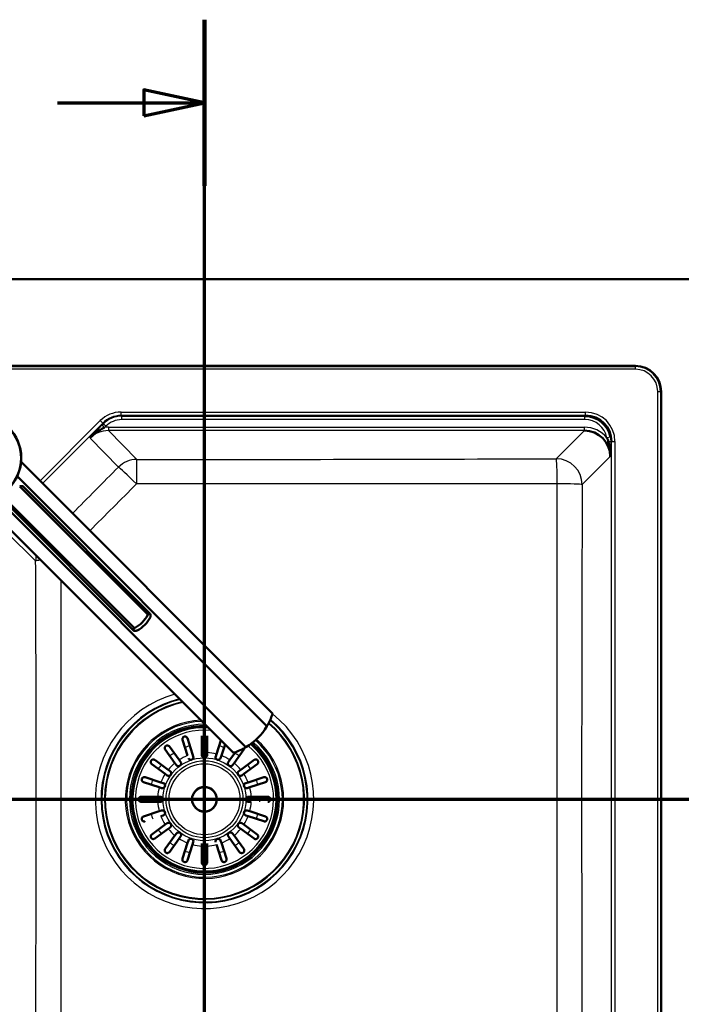
# Paper-space layout 'DF_1' of a CAD drawing. Units: millimetres. Extents: x 0 to 2100, y 0 to 3898.
# Drawn here: x 1010 to 1392, y 3331 to 3898 of the extents above; entities that cross this region are included whole.
import ezdxf

# ---------------------------------------------------------------- set-up
doc = ezdxf.new("R2010")
doc.units = ezdxf.units.MM
doc.header["$LTSCALE"] = 10
for name, color, linetype, lineweight in [('Section View Lines(ISO)', 7, 'Continuous', 70), ('Visible Edges(ISO)', 7, 'Continuous', 50), ('Visible Tangent Edges(ISO)', 7, 'Continuous', 25)]:
    doc.layers.add(name, color=color, linetype=linetype, lineweight=lineweight)

# ---------------------------------------------------------------- blocks, each defined once
blk = doc.blocks.new('2dTransSection0')
at = {"layer": 'Section View Lines(ISO)', "linetype": 'Continuous'}
blk.add_line((16.488, 344.88), (191.714, 344.88), dxfattribs=at)
blk = doc.blocks.new('2dTransSection1')
at = {"layer": 'Section View Lines(ISO)', "linetype": 'Continuous'}
for p, q in [((111.691, 304.406), (111.691, 389.843)), ((111.691, 385.057), (108.191, 385.807)), ((108.191, 385.807), (108.191, 384.307)), ((103.211, 385.057), (108.191, 385.057)), ((108.191, 385.057), (111.691, 385.057)), ((108.191, 384.307), (111.691, 385.057))]:
    blk.add_line(p, q, dxfattribs=at)
at = {"layer": 'Section View Lines(ISO)', "linetype": 'Continuous', "lineweight": 140}
blk.add_line((111.691, 380.27), (111.691, 389.843), dxfattribs=at)
at = {"layer": 'Section View Lines(ISO)', "linetype": 'Continuous', "flags": 128}
blk.add_lwpolyline([(108.191, 384.307), (111.691, 385.057), (108.191, 385.807), (108.191, 384.307)], dxfattribs=at)
at = {"layer": 'Section View Lines(ISO)'}
blk.add_solid([(108.191, 384.307), (111.691, 385.057), (108.191, 385.807), (108.191, 384.307)], dxfattribs=at)

psp = doc.layouts.new('DF_1')

# ---------------------------------------------------------------- linework, layer by layer
at = {"layer": 'Visible Edges(ISO)'}
for p, q in [((620.41, 3748.8), (1520.41, 3748.8)), ((775.27, 3698.8), (1365.55, 3698.8)), ((1380.41, 3683.94), (1380.41, 3213.66)), ((1011.1, 3643.33), (1156.23, 3498.2)), ((1152.97, 3490.97), (1008.88, 3635.07)), ((1084.26, 3555.29), (1010.29, 3629.26)), ((1085.59, 3555.81), (1012.27, 3629.13)), ((988.47, 3620.7), (1133.61, 3475.57)), ((996.73, 3622.93), (1140.83, 3478.83)), ((1076.51, 3547.55), (1002.54, 3621.51)), ((1076, 3546.22), (1002.68, 3619.53)), ((1107.16, 3473.97), (1104.21, 3483.05)), ((1107.06, 3483.97), (1110.01, 3474.9)), ((1115.41, 3475.75), (1115.41, 3485.3)), ((1118.41, 3485.3), (1118.41, 3475.75)), ((1123.82, 3474.9), (1126.38, 3482.79)), ((1099.85, 3469.72), (1094.25, 3477.44)), ((1096.67, 3479.21), (1102.28, 3471.49)), ((1115.41, 3474.3), (1115.41, 3475.75)), ((1118.41, 3475.75), (1118.41, 3474.3)), ((1128.76, 3480.41), (1126.67, 3473.97)), ((1131.55, 3471.49), (1134.81, 3475.98)), ((1139.58, 3477.44), (1133.97, 3469.72)), ((1088.27, 3471.46), (1095.99, 3465.85)), ((1102.28, 3471.49), (1103.14, 3470.31)), ((1110.01, 3474.9), (1110.46, 3473.51)), ((1123.37, 3473.51), (1123.82, 3474.9)), ((1126.67, 3473.97), (1126.22, 3472.58)), ((1130.69, 3470.31), (1131.55, 3471.49)), ((1137.84, 3465.85), (1145.56, 3471.46)), ((1094.22, 3463.43), (1086.5, 3469.04)), ((1095.99, 3465.85), (1097.17, 3465)), ((1100.71, 3468.54), (1099.85, 3469.72)), ((1133.97, 3469.72), (1133.12, 3468.54)), ((1136.66, 3465), (1137.84, 3465.85)), ((1147.32, 3469.04), (1139.6, 3463.43)), ((1090.81, 3455.7), (1081.74, 3458.65)), ((1082.66, 3461.5), (1091.74, 3458.55)), ((1091.74, 3458.55), (1093.13, 3458.1)), ((1095.4, 3462.57), (1094.22, 3463.43)), ((1139.6, 3463.43), (1138.43, 3462.57)), ((1140.7, 3458.1), (1142.09, 3458.55)), ((1142.09, 3458.55), (1151.16, 3461.5)), ((1152.09, 3458.65), (1143.02, 3455.7)), ((1092.2, 3455.25), (1090.81, 3455.7)), ((1143.02, 3455.7), (1141.63, 3455.25)), ((1080.41, 3450.3), (1089.96, 3450.3)), ((1089.96, 3447.3), (1080.41, 3447.3)), ((1089.96, 3450.3), (1091.41, 3450.3)), ((1091.41, 3447.3), (1089.96, 3447.3)), ((1142.41, 3450.3), (1143.87, 3450.3)), ((1143.87, 3447.3), (1142.41, 3447.3)), ((1143.87, 3450.3), (1153.41, 3450.3)), ((1081.74, 3438.94), (1090.81, 3441.89)), ((1090.81, 3441.89), (1092.2, 3442.34)), ((1141.63, 3442.34), (1143.02, 3441.89)), ((1143.02, 3441.89), (1152.09, 3438.94)), ((1093.13, 3439.49), (1091.74, 3439.04)), ((1142.09, 3439.04), (1140.7, 3439.49)), ((1151.16, 3436.09), (1142.09, 3439.04)), ((1086.5, 3428.55), (1094.22, 3434.16)), ((1095.99, 3431.74), (1088.27, 3426.13)), ((1094.22, 3434.16), (1095.4, 3435.02)), ((1097.17, 3432.59), (1095.99, 3431.74)), ((1137.84, 3431.74), (1136.66, 3432.59)), ((1145.56, 3426.13), (1137.84, 3431.74)), ((1138.43, 3435.02), (1139.6, 3434.16)), ((1139.6, 3434.16), (1147.32, 3428.55)), ((1094.25, 3420.15), (1099.85, 3427.87)), ((1102.28, 3426.1), (1096.67, 3418.38)), ((1099.85, 3427.87), (1100.71, 3429.05)), ((1103.14, 3427.28), (1102.28, 3426.1)), ((1107.16, 3423.62), (1107.61, 3425.01)), ((1126.22, 3425.01), (1126.67, 3423.62)), ((1131.55, 3426.1), (1130.69, 3427.28)), ((1137.15, 3418.38), (1131.55, 3426.1)), ((1133.12, 3429.05), (1133.97, 3427.87)), ((1133.97, 3427.87), (1139.58, 3420.15)), ((1104.21, 3414.55), (1107.16, 3423.62)), ((1110.01, 3422.69), (1107.06, 3413.62)), ((1110.46, 3424.08), (1110.01, 3422.69)), ((1115.41, 3421.84), (1115.41, 3423.3)), ((1115.41, 3412.3), (1115.41, 3421.84)), ((1118.41, 3423.3), (1118.41, 3421.84)), ((1118.41, 3421.84), (1118.41, 3412.3)), ((1126.77, 3413.62), (1123.82, 3422.69)), ((1126.67, 3423.62), (1129.62, 3414.55))]:
    psp.add_line(p, q, dxfattribs=at)
for centre, radius in [((986.2, 3645.6), 25), ((1116.91, 3448.8), 7.15)]:
    psp.add_circle(centre, radius, dxfattribs=at)
for centre, radius, start, end in [((1365.55, 3683.94), 14.86, 0, 90), ((1116.91, 3448.8), 42, 87.9624, 49.9173), ((1122.91, 3508.89), 35, 300.7966, 329.2034), ((1101.93, 3469.43), 1.5, 216, 36), ((1109.03, 3473.05), 1.5, 198, 18), ((1116.91, 3474.3), 1.5, 180, 0), ((1124.79, 3473.05), 1.5, 162, 342), ((1131.9, 3469.43), 1.5, 144, 324), ((1096.28, 3463.78), 1.5, 234, 54), ((1137.54, 3463.78), 1.5, 126, 306), ((1092.66, 3456.68), 1.5, 252, 72), ((1141.17, 3456.68), 1.5, 108, 288), ((1091.41, 3448.8), 1.5, 270, 90), ((1142.41, 3448.8), 1.5, 90, 270), ((1092.66, 3440.92), 1.5, 288, 108), ((1141.17, 3440.92), 1.5, 72, 252), ((1096.28, 3433.81), 1.5, 306, 126), ((1137.54, 3433.81), 1.5, 54, 234), ((1101.93, 3428.17), 1.5, 324, 144), ((1109.03, 3424.54), 1.5, 342, 162), ((1124.79, 3424.54), 1.5, 18, 198), ((1131.9, 3428.17), 1.5, 36, 216)]:
    psp.add_arc(centre, radius, start, end, dxfattribs=at)
for centre, major_axis, ratio, start_param, end_param in [((1336.33, 3654.71), (10.67, 10.67), 0.994432, 5.696299, 7.064785), ((1336.68, 3655.06), (10.71, 10.71), 0.990441, 5.501585, 7.064785), ((1335.98, 3646.36), (10.71, 10.71), 0.990441, 5.501585, 7.064785), ((1068.67, 3563.13), (12.73, 12.73), 0.965926, 4.403196, 5.021582), ((1070.14, 3561.67), (-12.73, -12.73), 0.965926, 1.261603, 1.87999)]:
    psp.add_ellipse(centre, major_axis=major_axis, ratio=ratio, start_param=start_param, end_param=end_param, dxfattribs=at)
for points, knots in [([(1059.3, 3663.29), (1058.23, 3662.71), (1057.17, 3662.09), (1056.17, 3661.43), (1054.98, 3660.64), (1053.84, 3659.8), (1052.78, 3658.88), (1052.14, 3658.33), (1051.52, 3657.75), (1050.94, 3657.13), (1050.93, 3657.12), (1050.91, 3657.1), (1050.9, 3657.09), (1050.9, 3657.08), (1050.89, 3657.08), (1050.88, 3657.07)], [0, 0, 0, 0, 0.3431462, 0.3431462, 0.3431462, 0.7480186, 0.7480186, 0.7480186, 0.9920157, 0.9920157, 0.9920157, 0.9976873, 0.9976873, 0.9976873, 1, 1, 1, 1]), ([(1351.05, 3646.49), (1351.05, 3646.5), (1351.05, 3646.51), (1351.05, 3646.52), (1351.06, 3646.6), (1351.06, 3646.68), (1351.06, 3646.77), (1351.08, 3648.78), (1350.86, 3650.79), (1350.46, 3652.78)], [0, 0, 0, 0, 0.0027826, 0.0027826, 0.0027826, 0.031489, 0.031489, 0.031489, 0.7260599, 0.7260599, 0.7260599, 0.7260599]), ([(1012.27, 3629.13), (1012.11, 3629.28), (1011.77, 3629.38), (1011, 3629.37), (1010.66, 3629.33), (1010.29, 3629.26)], [0, 0, 0, 0, 0.2583698, 0.2583698, 0.412375, 0.412375, 0.412375, 0.412375]), ([(1084.26, 3555.29), (1084.49, 3555.5), (1084.7, 3555.67), (1085.19, 3555.96), (1085.43, 3555.96), (1085.75, 3555.65), (1085.84, 3555.31), (1085.83, 3554.53), (1085.79, 3554.19), (1085.72, 3553.83)], [1.6537755, 1.6537755, 1.6537755, 1.6537755, 1.8077807, 1.8077807, 2.0661504, 2.0661504, 2.3245202, 2.3245202, 2.4785254, 2.4785254, 2.4785254, 2.4785254]), ([(1077.97, 3546.08), (1077.61, 3546.01), (1077.27, 3545.97), (1076.49, 3545.96), (1076.15, 3546.06), (1076, 3546.22), (1075.84, 3546.37), (1075.85, 3546.61), (1076.13, 3547.11), (1076.3, 3547.32), (1076.51, 3547.55)], [-0.412375, -0.412375, -0.412375, -0.412375, -0.2583698, -0.2583698, 0, 0, 0, 0.2583698, 0.2583698, 0.412375, 0.412375, 0.412375, 0.412375]), ([(1152.97, 3490.97), (1153.48, 3491.82), (1153.91, 3492.63), (1154.94, 3494.7), (1155.44, 3495.95), (1155.92, 3497.27), (1156.04, 3497.61), (1156.2, 3498.08), (1156.23, 3498.2), (1156.23, 3498.2)], [-1.630466, -1.630466, -1.630466, -1.630466, -1.289011, -1.289011, -0.644505, -0.644505, -0.322253, -0.322253, 0, 0, 0, 0]), ([(1104.21, 3483.05), (1104.16, 3483.18), (1104.14, 3483.32), (1104.13, 3483.69), (1104.17, 3483.92), (1104.33, 3484.26), (1104.42, 3484.4), (1104.63, 3484.63), (1104.75, 3484.73), (1104.99, 3484.87), (1105.09, 3484.91), (1105.33, 3484.98), (1105.45, 3485), (1105.74, 3485.02), (1105.9, 3484.99), (1106.27, 3484.89), (1106.48, 3484.77), (1106.84, 3484.44), (1106.98, 3484.22), (1107.06, 3483.97)], [-0.6970163, -0.6970163, -0.6970163, -0.6970163, -0.6400945, -0.6400945, -0.5440843, -0.5440843, -0.4790551, -0.4790551, -0.4258279, -0.4258279, -0.3872194, -0.3872194, -0.346899, -0.346899, -0.2888908, -0.2888908, -0.1978691, -0.1978691, -0.0990099, -0.0990099, -0.0990099, -0.0990099]), ([(1094.25, 3477.44), (1094.14, 3477.59), (1094.06, 3477.76), (1093.95, 3478.15), (1093.95, 3478.37), (1094.01, 3478.76), (1094.08, 3478.94), (1094.24, 3479.21), (1094.33, 3479.32), (1094.5, 3479.48), (1094.59, 3479.55), (1094.79, 3479.67), (1094.9, 3479.72), (1095.18, 3479.81), (1095.35, 3479.83), (1095.76, 3479.81), (1096, 3479.75), (1096.39, 3479.52), (1096.55, 3479.38), (1096.67, 3479.21)], [-0.7824867, -0.7824867, -0.7824867, -0.7824867, -0.7026697, -0.7026697, -0.6073774, -0.6073774, -0.521916, -0.521916, -0.4671845, -0.4671845, -0.4235354, -0.4235354, -0.3732836, -0.3732836, -0.2985056, -0.2985056, -0.1919358, -0.1919358, -0.1039752, -0.1039752, -0.1039752, -0.1039752]), ([(1133.61, 3475.57), (1133.61, 3475.57), (1133.72, 3475.61), (1134.19, 3475.76), (1134.53, 3475.88), (1135.85, 3476.36), (1137.11, 3476.87), (1139.18, 3477.89), (1139.98, 3478.32), (1140.83, 3478.83)], [4.771985, 4.771985, 4.771985, 4.771985, 5.094237, 5.094237, 5.41649, 5.41649, 6.060995, 6.060995, 6.40245, 6.40245, 6.40245, 6.40245]), ([(1139.87, 3478.28), (1139.86, 3478.19), (1139.85, 3478.1), (1139.79, 3477.8), (1139.7, 3477.61), (1139.58, 3477.44)], [-0.2313807, -0.2313807, -0.2313807, -0.2313807, -0.1919344, -0.1919344, -0.1039752, -0.1039752, -0.1039752, -0.1039752]), ([(1086.5, 3469.04), (1086.35, 3469.15), (1086.22, 3469.28), (1086.01, 3469.62), (1085.93, 3469.82), (1085.87, 3470.22), (1085.88, 3470.41), (1085.95, 3470.72), (1086, 3470.84), (1086.12, 3471.06), (1086.18, 3471.15), (1086.33, 3471.32), (1086.42, 3471.41), (1086.66, 3471.57), (1086.81, 3471.65), (1087.21, 3471.76), (1087.46, 3471.77), (1087.9, 3471.67), (1088.1, 3471.59), (1088.27, 3471.46)], [-0.7824742, -0.7824742, -0.7824742, -0.7824742, -0.7025935, -0.7025935, -0.6073258, -0.6073258, -0.5218849, -0.5218849, -0.4671684, -0.4671684, -0.4235275, -0.4235275, -0.3732805, -0.3732805, -0.2985018, -0.2985018, -0.1919344, -0.1919344, -0.1039752, -0.1039752, -0.1039752, -0.1039752]), ([(1145.56, 3471.46), (1145.71, 3471.57), (1145.88, 3471.65), (1146.27, 3471.76), (1146.49, 3471.76), (1146.88, 3471.7), (1147.06, 3471.63), (1147.33, 3471.46), (1147.43, 3471.38), (1147.6, 3471.21), (1147.67, 3471.12), (1147.79, 3470.92), (1147.84, 3470.81), (1147.93, 3470.53), (1147.95, 3470.36), (1147.93, 3469.95), (1147.86, 3469.71), (1147.63, 3469.32), (1147.49, 3469.16), (1147.32, 3469.04)], [-0.7824867, -0.7824867, -0.7824867, -0.7824867, -0.7026697, -0.7026697, -0.6073774, -0.6073774, -0.521916, -0.521916, -0.4671845, -0.4671845, -0.4235354, -0.4235354, -0.3732836, -0.3732836, -0.2985056, -0.2985056, -0.1919358, -0.1919358, -0.1039752, -0.1039752, -0.1039752, -0.1039752]), ([(1081.74, 3458.65), (1081.6, 3458.69), (1081.48, 3458.75), (1081.17, 3458.96), (1081.01, 3459.13), (1080.82, 3459.46), (1080.76, 3459.61), (1080.7, 3459.92), (1080.69, 3460.07), (1080.72, 3460.35), (1080.75, 3460.46), (1080.83, 3460.7), (1080.88, 3460.8), (1081.04, 3461.05), (1081.16, 3461.16), (1081.46, 3461.4), (1081.67, 3461.5), (1082.16, 3461.6), (1082.42, 3461.58), (1082.66, 3461.5)], [-0.6970411, -0.6970411, -0.6970411, -0.6970411, -0.640257, -0.640257, -0.5441902, -0.5441902, -0.479122, -0.479122, -0.4258629, -0.4258629, -0.3872365, -0.3872365, -0.3469042, -0.3469042, -0.2888897, -0.2888897, -0.1978607, -0.1978607, -0.0990098, -0.0990098, -0.0990098, -0.0990098]), ([(1151.16, 3461.5), (1151.3, 3461.55), (1151.44, 3461.57), (1151.81, 3461.58), (1152.04, 3461.54), (1152.38, 3461.38), (1152.52, 3461.29), (1152.75, 3461.08), (1152.85, 3460.96), (1152.98, 3460.72), (1153.03, 3460.62), (1153.1, 3460.38), (1153.12, 3460.26), (1153.13, 3459.97), (1153.11, 3459.81), (1153.01, 3459.44), (1152.89, 3459.23), (1152.56, 3458.87), (1152.34, 3458.73), (1152.09, 3458.65)], [-0.6970163, -0.6970163, -0.6970163, -0.6970163, -0.6400945, -0.6400945, -0.5440843, -0.5440843, -0.4790551, -0.4790551, -0.4258279, -0.4258279, -0.3872194, -0.3872194, -0.346899, -0.346899, -0.2888908, -0.2888908, -0.1978691, -0.1978691, -0.0990099, -0.0990099, -0.0990099, -0.0990099]), ([(1080.41, 3447.3), (1080.37, 3447.3), (1080.32, 3447.3), (1080.22, 3447.31), (1080.17, 3447.32), (1079.98, 3447.35), (1079.85, 3447.4), (1079.51, 3447.57), (1079.33, 3447.73), (1079.11, 3448.03), (1079.04, 3448.16), (1078.96, 3448.42), (1078.93, 3448.54), (1078.91, 3448.79), (1078.91, 3448.91), (1078.95, 3449.17), (1078.99, 3449.3), (1079.13, 3449.6), (1079.25, 3449.76), (1079.54, 3450.04), (1079.73, 3450.15), (1080.03, 3450.25), (1080.13, 3450.27), (1080.29, 3450.29), (1080.35, 3450.3), (1080.41, 3450.3)], [-0.6967908, -0.6967908, -0.6967908, -0.6967908, -0.6755767, -0.6755767, -0.6485859, -0.6485859, -0.5835745, -0.5835745, -0.4710431, -0.4710431, -0.4039673, -0.4039673, -0.3553305, -0.3553305, -0.3082475, -0.3082475, -0.2506622, -0.2506622, -0.1631263, -0.1631263, -0.0700224, -0.0700224, -0.0253069, -0.0253069, 0, 0, 0, 0]), ([(1153.41, 3450.3), (1153.61, 3450.3), (1153.8, 3450.26), (1154.16, 3450.11), (1154.33, 3450), (1154.58, 3449.75), (1154.68, 3449.62), (1154.8, 3449.37), (1154.85, 3449.25), (1154.9, 3449.02), (1154.91, 3448.9), (1154.91, 3448.66), (1154.9, 3448.54), (1154.82, 3448.26), (1154.76, 3448.12), (1154.56, 3447.8), (1154.39, 3447.64), (1153.97, 3447.38), (1153.7, 3447.3), (1153.41, 3447.3)], [-0.692124, -0.692124, -0.692124, -0.692124, -0.6015607, -0.6015607, -0.5030138, -0.5030138, -0.4306039, -0.4306039, -0.380037, -0.380037, -0.3360484, -0.3360484, -0.2890494, -0.2890494, -0.2233831, -0.2233831, -0.1202748, -0.1202748, -0.0002829, -0.0002829, -0.0002829, -0.0002829]), ([(1082.66, 3436.09), (1082.53, 3436.05), (1082.39, 3436.02), (1082.02, 3436.01), (1081.79, 3436.06), (1081.45, 3436.21), (1081.31, 3436.3), (1081.08, 3436.51), (1080.98, 3436.63), (1080.84, 3436.87), (1080.8, 3436.98), (1080.73, 3437.21), (1080.71, 3437.33), (1080.69, 3437.62), (1080.72, 3437.78), (1080.82, 3438.15), (1080.94, 3438.36), (1081.27, 3438.72), (1081.49, 3438.86), (1081.74, 3438.94)], [-0.6970163, -0.6970163, -0.6970163, -0.6970163, -0.6400945, -0.6400945, -0.5440843, -0.5440843, -0.4790551, -0.4790551, -0.4258279, -0.4258279, -0.3872194, -0.3872194, -0.346899, -0.346899, -0.2888908, -0.2888908, -0.1978691, -0.1978691, -0.0990099, -0.0990099, -0.0990099, -0.0990099]), ([(1152.09, 3438.94), (1152.23, 3438.9), (1152.35, 3438.84), (1152.66, 3438.63), (1152.82, 3438.46), (1153, 3438.13), (1153.06, 3437.98), (1153.13, 3437.67), (1153.14, 3437.52), (1153.11, 3437.24), (1153.08, 3437.13), (1153, 3436.9), (1152.94, 3436.79), (1152.78, 3436.55), (1152.67, 3436.43), (1152.37, 3436.19), (1152.16, 3436.09), (1151.67, 3436), (1151.41, 3436.01), (1151.16, 3436.09)], [-0.6970411, -0.6970411, -0.6970411, -0.6970411, -0.640257, -0.640257, -0.5441902, -0.5441902, -0.479122, -0.479122, -0.4258629, -0.4258629, -0.3872365, -0.3872365, -0.3469042, -0.3469042, -0.2888897, -0.2888897, -0.1978607, -0.1978607, -0.0990098, -0.0990098, -0.0990098, -0.0990098]), ([(1088.27, 3426.13), (1088.11, 3426.02), (1087.95, 3425.94), (1087.56, 3425.84), (1087.34, 3425.83), (1086.95, 3425.89), (1086.77, 3425.96), (1086.5, 3426.13), (1086.39, 3426.21), (1086.23, 3426.38), (1086.16, 3426.47), (1086.04, 3426.67), (1085.99, 3426.78), (1085.9, 3427.06), (1085.88, 3427.23), (1085.9, 3427.64), (1085.96, 3427.88), (1086.19, 3428.28), (1086.33, 3428.43), (1086.5, 3428.55)], [-0.7824867, -0.7824867, -0.7824867, -0.7824867, -0.7026697, -0.7026697, -0.6073774, -0.6073774, -0.521916, -0.521916, -0.4671845, -0.4671845, -0.4235354, -0.4235354, -0.3732836, -0.3732836, -0.2985056, -0.2985056, -0.1919358, -0.1919358, -0.1039752, -0.1039752, -0.1039752, -0.1039752]), ([(1147.32, 3428.55), (1147.48, 3428.45), (1147.6, 3428.31), (1147.82, 3427.97), (1147.9, 3427.77), (1147.95, 3427.37), (1147.95, 3427.18), (1147.87, 3426.87), (1147.83, 3426.75), (1147.71, 3426.53), (1147.65, 3426.45), (1147.5, 3426.27), (1147.41, 3426.19), (1147.17, 3426.02), (1147.01, 3425.94), (1146.62, 3425.83), (1146.37, 3425.82), (1145.92, 3425.92), (1145.73, 3426), (1145.56, 3426.13)], [-0.7824742, -0.7824742, -0.7824742, -0.7824742, -0.7025935, -0.7025935, -0.6073258, -0.6073258, -0.5218849, -0.5218849, -0.4671684, -0.4671684, -0.4235275, -0.4235275, -0.3732805, -0.3732805, -0.2985018, -0.2985018, -0.1919344, -0.1919344, -0.1039752, -0.1039752, -0.1039752, -0.1039752]), ([(1096.67, 3418.38), (1096.56, 3418.23), (1096.43, 3418.11), (1096.09, 3417.89), (1095.89, 3417.81), (1095.49, 3417.75), (1095.3, 3417.76), (1094.99, 3417.84), (1094.87, 3417.88), (1094.65, 3418), (1094.56, 3418.06), (1094.38, 3418.21), (1094.3, 3418.3), (1094.14, 3418.54), (1094.06, 3418.7), (1093.95, 3419.09), (1093.94, 3419.34), (1094.04, 3419.79), (1094.12, 3419.98), (1094.25, 3420.15)], [-0.7824742, -0.7824742, -0.7824742, -0.7824742, -0.7025935, -0.7025935, -0.6073258, -0.6073258, -0.5218849, -0.5218849, -0.4671684, -0.4671684, -0.4235275, -0.4235275, -0.3732805, -0.3732805, -0.2985018, -0.2985018, -0.1919344, -0.1919344, -0.1039752, -0.1039752, -0.1039752, -0.1039752]), ([(1139.58, 3420.15), (1139.69, 3420), (1139.77, 3419.83), (1139.87, 3419.44), (1139.88, 3419.22), (1139.81, 3418.83), (1139.75, 3418.65), (1139.58, 3418.38), (1139.5, 3418.28), (1139.33, 3418.11), (1139.24, 3418.04), (1139.04, 3417.92), (1138.93, 3417.87), (1138.65, 3417.78), (1138.48, 3417.76), (1138.07, 3417.78), (1137.83, 3417.85), (1137.43, 3418.08), (1137.28, 3418.22), (1137.15, 3418.38)], [-0.7824867, -0.7824867, -0.7824867, -0.7824867, -0.7026697, -0.7026697, -0.6073774, -0.6073774, -0.521916, -0.521916, -0.4671845, -0.4671845, -0.4235354, -0.4235354, -0.3732836, -0.3732836, -0.2985056, -0.2985056, -0.1919358, -0.1919358, -0.1039752, -0.1039752, -0.1039752, -0.1039752]), ([(1107.06, 3413.62), (1107.02, 3413.48), (1106.96, 3413.36), (1106.75, 3413.05), (1106.58, 3412.89), (1106.25, 3412.71), (1106.1, 3412.64), (1105.79, 3412.58), (1105.64, 3412.57), (1105.36, 3412.6), (1105.25, 3412.63), (1105.01, 3412.71), (1104.9, 3412.77), (1104.66, 3412.93), (1104.55, 3413.04), (1104.31, 3413.34), (1104.21, 3413.55), (1104.11, 3414.04), (1104.13, 3414.3), (1104.21, 3414.55)], [-0.6970411, -0.6970411, -0.6970411, -0.6970411, -0.640257, -0.640257, -0.5441902, -0.5441902, -0.479122, -0.479122, -0.4258629, -0.4258629, -0.3872365, -0.3872365, -0.3469042, -0.3469042, -0.2888897, -0.2888897, -0.1978607, -0.1978607, -0.0990098, -0.0990098, -0.0990098, -0.0990098]), ([(1129.62, 3414.55), (1129.66, 3414.41), (1129.69, 3414.27), (1129.7, 3413.9), (1129.65, 3413.67), (1129.5, 3413.33), (1129.41, 3413.19), (1129.2, 3412.96), (1129.08, 3412.86), (1128.84, 3412.72), (1128.73, 3412.68), (1128.5, 3412.61), (1128.38, 3412.59), (1128.09, 3412.58), (1127.93, 3412.6), (1127.56, 3412.7), (1127.35, 3412.82), (1126.99, 3413.15), (1126.85, 3413.37), (1126.77, 3413.62)], [-0.6970163, -0.6970163, -0.6970163, -0.6970163, -0.6400945, -0.6400945, -0.5440843, -0.5440843, -0.4790551, -0.4790551, -0.4258279, -0.4258279, -0.3872194, -0.3872194, -0.346899, -0.346899, -0.2888908, -0.2888908, -0.1978691, -0.1978691, -0.0990099, -0.0990099, -0.0990099, -0.0990099]), ([(1118.41, 3412.3), (1118.41, 3412.1), (1118.38, 3411.91), (1118.23, 3411.55), (1118.11, 3411.37), (1117.87, 3411.13), (1117.74, 3411.03), (1117.49, 3410.9), (1117.37, 3410.86), (1117.13, 3410.81), (1117.02, 3410.79), (1116.78, 3410.8), (1116.65, 3410.81), (1116.38, 3410.88), (1116.23, 3410.95), (1115.92, 3411.15), (1115.75, 3411.32), (1115.49, 3411.74), (1115.41, 3412.01), (1115.41, 3412.3)], [-0.692124, -0.692124, -0.692124, -0.692124, -0.6015607, -0.6015607, -0.5030138, -0.5030138, -0.4306039, -0.4306039, -0.380037, -0.380037, -0.3360484, -0.3360484, -0.2890494, -0.2890494, -0.2233831, -0.2233831, -0.1202748, -0.1202748, -0.0002829, -0.0002829, -0.0002829, -0.0002829])]:
    psp.add_open_spline(points, degree=3, knots=knots, dxfattribs=at)
for points in [[(1349.91, 3655.14), (1349.72, 3655.89), (1349.45, 3656.63), (1349.11, 3657.32)], [(1350.46, 3652.78), (1350.3, 3653.57), (1350.12, 3654.36), (1349.91, 3655.14)]]:
    psp.add_open_spline(points, degree=3, dxfattribs=at)
at = {"layer": 'Visible Tangent Edges(ISO)'}
for p, q in [((775.27, 3698.33), (1365.55, 3698.33)), ((1365.55, 3698.8), (1365.55, 3698.33)), ((1365.55, 3696.84), (1365.55, 3698.33)), ((1365.55, 3696.84), (775.27, 3696.84)), ((1378.46, 3683.94), (1379.95, 3683.94)), ((1378.46, 3213.66), (1378.46, 3683.94)), ((1380.41, 3683.94), (1379.95, 3683.94)), ((1379.95, 3683.94), (1379.95, 3213.66)), ((1068.77, 3670.14), (1068.77, 3672.13)), ((1068.77, 3672.13), (1336.81, 3672.13)), ((1336.81, 3670.14), (1068.77, 3670.14)), ((1068.77, 3670.14), (1069.15, 3669.76)), ((1069.15, 3667.76), (1069.15, 3669.76)), ((1069.15, 3669.76), (1336.43, 3669.76)), ((1336.43, 3669.76), (1336.81, 3670.14)), ((1336.43, 3667.76), (1336.43, 3669.76)), ((1336.81, 3670.14), (1336.81, 3672.13)), ((1022.02, 3632.41), (1056.79, 3667.18)), ((1058.2, 3665.77), (1023.43, 3631)), ((1058.2, 3665.77), (1056.79, 3667.18)), ((1057.9, 3664.69), (1058.58, 3665.38)), ((1059.3, 3663.29), (1057.9, 3664.69)), ((1058.58, 3665.38), (1058.2, 3665.77)), ((1059.99, 3663.98), (1058.58, 3665.38)), ((1059.99, 3663.98), (1059.3, 3663.29)), ((1061.46, 3663.43), (1061.46, 3661.44)), ((1061.46, 3663.43), (1336.11, 3663.43)), ((1336.43, 3667.76), (1069.15, 3667.76)), ((1336.11, 3661.44), (1336.11, 3663.43)), ((1336.11, 3661.44), (1061.46, 3661.44)), ((1061.46, 3661.44), (1077.82, 3644.82)), ((1319.9, 3645.22), (1336.11, 3661.44)), ((1351.09, 3657.72), (1349.13, 3657.34)), ((1067.3, 3640.41), (1050.88, 3657.07)), ((1351.75, 3655.19), (1351.35, 3654.79)), ((1351.75, 3655.19), (1353.75, 3655.19)), ((1351.75, 3242.4), (1351.75, 3655.19)), ((1353.75, 3655.19), (1353.75, 3242.4)), ((1351.05, 3646.49), (1334.84, 3630.28)), ((1019.5, 3586.27), (1002.95, 3602.58))]:
    psp.add_line(p, q, dxfattribs=at)
for centre, radius in [((986.2, 3645.6), 24.5), ((1116.91, 3448.8), 23.92), ((1116.91, 3448.8), 22.19), ((1116.91, 3448.8), 20.46), ((1116.91, 3448.8), 6.78)]:
    psp.add_circle(centre, radius, dxfattribs=at)
for centre, radius, start, end in [((1365.55, 3683.94), 14.4, 0, 90), ((1365.55, 3683.94), 12.9, 0, 90), ((1116.91, 3448.8), 63.01, 105.8055, 51.4386), ((1116.91, 3448.8), 59.7, 104.0156, 50.4231), ((1116.91, 3448.8), 59.53, 103.913, 50.375), ((1116.91, 3448.8), 59.24, 103.7434, 50.2979), ((1116.91, 3448.8), 57.69, 102.8067, 49.9181), ((1116.91, 3448.8), 57.24, 102.5237, 49.818), ((1116.91, 3448.8), 45.69, 92.723, 49.112), ((1116.91, 3448.8), 44.95, 91.861, 49.2214), ((1116.91, 3448.8), 43.3, 89.7732, 49.5573), ((1116.91, 3448.8), 42.54, 88.7361, 49.7565), ((1116.91, 3448.8), 41.31, 86.9232, 50.1481), ((1116.91, 3448.8), 39.88, 84.5797, 50.7214), ((1116.91, 3448.8), 31.93, 123.3077, 128.6923), ((1116.91, 3448.8), 31.93, 105.3077, 110.6923), ((1116.91, 3448.8), 31.93, 87.3077, 92.6923), ((1116.91, 3448.8), 27, 75.1847, 86.8153), ((1116.91, 3448.8), 31.93, 69.3077, 74.6923), ((1116.91, 3448.8), 31.93, 51.3077, 56.6923), ((1116.91, 3448.8), 27, 111.1847, 122.8153), ((1116.91, 3448.8), 27, 57.1847, 68.8153), ((1116.91, 3448.8), 31.93, 141.3077, 146.6923), ((1116.91, 3448.8), 27, 129.1847, 140.8153), ((1116.91, 3448.8), 27, 39.1847, 50.8153), ((1116.91, 3448.8), 31.93, 33.3077, 38.6923), ((1116.91, 3448.8), 31.93, 159.3077, 164.6923), ((1116.91, 3448.8), 27, 147.1847, 158.8153), ((1116.91, 3448.8), 27, 21.1847, 32.8153), ((1116.91, 3448.8), 31.93, 15.3077, 20.6923), ((1116.91, 3448.8), 27, 165.1847, 176.8153), ((1116.91, 3448.8), 27, 3.1847, 14.8153), ((1116.91, 3448.8), 31.93, 177.3077, 182.6923), ((1116.91, 3448.8), 27, 183.1847, 194.8153), ((1116.91, 3448.8), 27, 345.1847, 356.8153), ((1116.91, 3448.8), 31.93, 357.3077, 2.6923), ((1116.91, 3448.8), 31.93, 195.3077, 200.6923), ((1116.91, 3448.8), 27, 201.1847, 212.8153), ((1116.91, 3448.8), 27, 327.1847, 338.8153), ((1116.91, 3448.8), 31.93, 339.3077, 344.6923), ((1116.91, 3448.8), 31.93, 213.3077, 218.6923), ((1116.91, 3448.8), 27, 219.1847, 230.8153), ((1116.91, 3448.8), 27, 309.1847, 320.8153), ((1116.91, 3448.8), 31.93, 321.3077, 326.6923), ((1116.91, 3448.8), 27, 237.1847, 248.8153), ((1116.91, 3448.8), 27, 291.1847, 302.8153), ((1116.91, 3448.8), 31.93, 231.3077, 236.6923), ((1116.91, 3448.8), 31.93, 249.3077, 254.6923), ((1116.91, 3448.8), 27, 255.1847, 266.8153), ((1116.91, 3448.8), 27, 273.1847, 284.8153), ((1116.91, 3448.8), 31.93, 285.3077, 290.6923), ((1116.91, 3448.8), 31.93, 303.3077, 308.6923), ((1116.91, 3448.8), 31.93, 267.3077, 272.6923)]:
    psp.add_arc(centre, radius, start, end, dxfattribs=at)
for centre, major_axis, ratio, start_param, end_param in [((1068.9, 3655.06), (-12.02, 12.2), 0.992546, 5.509208, 6.290809), ((1068.9, 3655.06), (-10.62, 10.79), 0.990584, 5.509208, 6.290809), ((1069.25, 3654.71), (-10.58, 10.75), 0.994515, 5.509208, 6.290809), ((1336.68, 3655.06), (12.11, 12.11), 0.992433, 5.501585, 7.064785), ((1061.59, 3646.36), (-12.02, 12.2), 0.992546, 5.509208, 5.636356), ((1069.25, 3654.71), (-9.19, 9.33), 0.992546, 5.509208, 6.290809), ((1335.98, 3646.36), (12.11, 12.11), 0.992433, 6.192344, 7.064785), ((1336.33, 3654.71), (9.26, 9.26), 0.992433, 5.696299, 7.064785), ((1061.59, 3646.36), (-10.62, 10.79), 0.990584, 5.509208, 6.290809), ((1349.36, 3654.79), (2, -0.03), 0.18508, 0.088805, 1.29239), ((1077.82, 3629.88), (10.69, 10.52), 0.992546, 0.796819, 1.57842), ((1077.82, 3629.88), (-10.64, 10.57), 0.028547, 4.756286, 6.160962), ((1077.82, 3629.88), (0.01, 15), 0.011108, 0.087272, 1.519627), ((1319.9, 3630.28), (-0.05, 15), 0.039159, 4.747145, 6.195852), ((1319.9, 3630.28), (10.61, -10.61), 0.992433, 0.789196, 2.352396), ((1319.9, 3630.28), (15, -0.05), 0.035029, 0.08732, 1.531878), ((1034.44, 3586.27), (10.52, 10.69), 0.992546, 2.138464, 2.344773), ((1034.44, 3586.27), (-15, -0.06), 0.045002, 5.629084, 6.19583)]:
    psp.add_ellipse(centre, major_axis=major_axis, ratio=ratio, start_param=start_param, end_param=end_param, dxfattribs=at)
for points, knots in [([(1050.88, 3657.07), (1050.89, 3657.08), (1050.89, 3657.08), (1050.9, 3657.09), (1051, 3657.21), (1051.11, 3657.33), (1051.21, 3657.45), (1051.61, 3657.9), (1052.01, 3658.35), (1052.41, 3658.81), (1053.27, 3659.79), (1054.18, 3660.79), (1055.12, 3661.81), (1056, 3662.76), (1056.94, 3663.74), (1057.9, 3664.69)], [0, 0, 0, 0, 0.002074, 0.002074, 0.002074, 0.051554, 0.051554, 0.051554, 0.235981, 0.235981, 0.235981, 0.631517, 0.631517, 0.631517, 1, 1, 1, 1]), ([(1351.35, 3654.79), (1351.32, 3652.71), (1351.25, 3650.72), (1351.16, 3648.83), (1351.13, 3648.05), (1351.09, 3647.28), (1351.05, 3646.51), (1351.05, 3646.51), (1351.05, 3646.5), (1351.05, 3646.49)], [0, 0, 0, 0, 0.707072, 0.707072, 0.707072, 0.99745, 0.99745, 0.99745, 1, 1, 1, 1]), ([(1320.48, 3630.8), (1289.55, 3630.74), (1258.61, 3630.7), (1227.66, 3630.67), (1187.67, 3630.64), (1147.66, 3630.64), (1107.66, 3630.65), (1097.66, 3630.65), (1087.66, 3630.65), (1077.66, 3630.65)], [0, 0, 0, 0, 0.382359, 0.382359, 0.382359, 0.876496, 0.876496, 0.876496, 1, 1, 1, 1]), ([(1320.48, 3266.79), (1320.38, 3327.44), (1320.36, 3388.09), (1320.36, 3448.77), (1320.36, 3509.46), (1320.38, 3570.14), (1320.48, 3630.8)], [0, 0, 0, 0, 0.500005, 0.500005, 0.500005, 1, 1, 1, 1]), ([(1334.84, 3630.28), (1334.65, 3569.79), (1334.52, 3509.28), (1334.52, 3448.77), (1334.52, 3388.27), (1334.65, 3327.79), (1334.84, 3267.31)], [0, 0, 0, 0, 0.500043, 0.500043, 0.500043, 1, 1, 1, 1]), ([(1019.5, 3311.32), (1019.68, 3357.1), (1019.86, 3402.93), (1019.86, 3448.76), (1019.86, 3494.6), (1019.68, 3540.46), (1019.5, 3586.27)], [0, 0, 0, 0, 0.499955, 0.499955, 0.499955, 1, 1, 1, 1]), ([(1034.06, 3575.12), (1034.1, 3540.74), (1034.07, 3506.35), (1034.03, 3471.94), (1033.97, 3418.16), (1034.14, 3364.37), (1034.04, 3310.64)], [0.0428225, 0.0428225, 0.0428225, 0.0428225, 0.4161723, 0.4161723, 0.4161723, 1, 1, 1, 1])]:
    psp.add_open_spline(points, degree=3, knots=knots, dxfattribs=at)
for points in [[(1351.09, 3657.72), (1351.28, 3656.76), (1351.37, 3655.76), (1351.35, 3654.79)], [(1040.74, 3613.69), (1049.6, 3622.59), (1058.45, 3631.5), (1067.3, 3640.41)], [(1077.82, 3644.82), (1158.56, 3644.74), (1239.24, 3644.94), (1319.9, 3645.22)], [(1077.66, 3630.65), (1068.69, 3621.65), (1059.72, 3612.67), (1050.75, 3603.68)]]:
    psp.add_open_spline(points, degree=3, dxfattribs=at)

# ---------------------------------------------------------------- block references
at = {"layer": 'Section View Lines(ISO)', "xscale": 10, "yscale": 10, "zscale": 10}
for name in ['2dTransSection1', '2dTransSection0']:
    psp.add_blockref(name, (0, 0), dxfattribs=at)

doc.saveas('drawing.dxf')
